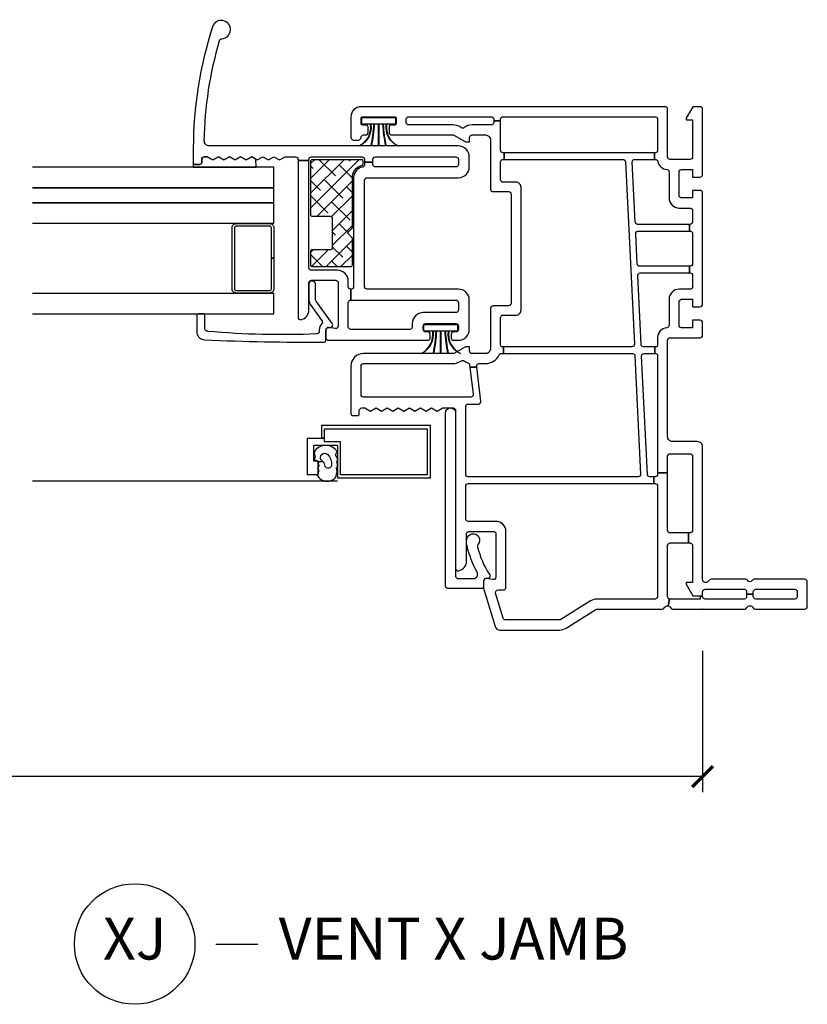
# Model space of a CAD drawing. Units: inches. Extents: x 0 to 120, y 1 to 64.
# Drawn here: x 40 to 44, y 7 to 13 of the extents above; entities that cross this region are included whole.
import ezdxf

# ---------------------------------------------------------------- set-up
doc = ezdxf.new("R2010")
doc.units = ezdxf.units.IN
doc.header["$MEASUREMENT"] = 0
doc.layers.get('Defpoints').update_dxf_attribs({"color": 253})
for name, color, linetype in [('ZP-ANNO-DIMS-DWNLD', 2, 'Continuous'), ('ZP-ANNO-TITL', 44, 'Continuous'), ('ZP-SECT-ALUM', 63, 'Continuous'), ('ZP-SECT-GLAS', 153, 'Continuous'), ('ZP-SECT-GLAS-PVB', 151, 'Continuous'), ('ZP-SECT-REIN', 14, 'Continuous'), ('ZP-SECT-RNHA', 101, 'Continuous'), ('ZP-SECT-SCRN', 234, 'Screen'), ('ZP-SECT-VINL', 130, 'Continuous'), ('ZP-SECT-WSTP', 40, 'Continuous')]:
    doc.layers.add(name, color=color, linetype=linetype)
doc.layers.add('ZP-ANNO-NPLT', color=7, linetype='Continuous', plot=False)
doc.styles.get("Standard").update_dxf_attribs({"font": 'arial.ttf'})
doc.linetypes.add('Screen', pattern='A,0.0625,-0.09375,[133,ltypeshp.shx,S=0.0375,R=0,X=-0.0625,Y=0],-0.0625,0.03125', length=0.25)
doc.dimstyles.new('Frame Make Height and Width', dxfattribs={"dimtxt": 0.25, "dimasz": 0.125, "dimexe": 0.09375, "dimexo": 0.25, "dimgap": 0.0875, "dimtad": 0, "dimdec": 4, "dimzin": 10, "dimdsep": 46, "dimlunit": 5, "dimtxsty": 'Standard', "dimblk1": 'ARCHTICK', "dimblk2": 'ARCHTICK', "dimsah": 1, "dimcen": 0.09, "dimclrd": 256, "dimclre": 256, "dimclrt": 255, "dimadec": 3, "dimazin": 2, "dimtfac": 0.75, "dimtdec": 4, "dimtofl": 0, "dimtmove": 2, "dimatfit": 3, "dimfxl": 1, "dimfrac": 2, "dimtolj": 1, "dimtzin": 0, "dimlwd": -1, "dimlwe": -1, "dimarcsym": 0})

# ---------------------------------------------------------------- blocks, each defined once
blk = doc.blocks.new('_ArchTick')
at = {"color": 0, "linetype": 'ByBlock', "const_width": 0.15}
blk.add_lwpolyline([(-0.5, -0.5), (0.5, 0.5)], dxfattribs=at)
blk = doc.blocks.new('*D145')
at = {"layer": 'Defpoints', "color": 0}
for p in [(30.25, 9.5), (43.75, 9.5), (30.25, 8.5)]:
    blk.add_point(p, dxfattribs=at)
at = {"layer": 'ZP-ANNO-DIMS-DWNLD'}
for p, q in [((30.25, 9.25), (30.25, 8.4063)), ((43.75, 9.25), (43.75, 8.4063)), ((30.25, 8.5), (35.709, 8.5)), ((43.75, 8.5), (38.291, 8.5))]:
    blk.add_line(p, q, dxfattribs=at)
at = {"layer": 'ZP-ANNO-DIMS-DWNLD', "xscale": 0.125, "yscale": 0.125, "zscale": 0.125, "rotation": 180}
blk.add_blockref('_ArchTick', (30.25, 8.5), dxfattribs=at)
at = {"layer": 'ZP-ANNO-DIMS-DWNLD', "xscale": 0.125, "yscale": 0.125, "zscale": 0.125}
blk.add_blockref('_ArchTick', (43.75, 8.5), dxfattribs=at)
at = {"layer": 'ZP-ANNO-DIMS-DWNLD', "color": 255, "insert": (37, 8.5), "char_height": 0.25, "attachment_point": 5}
blk.add_mtext('\\A1;FRAME WIDTH', dxfattribs=at)
blk = doc.blocks.new('NG Cut Name Jamb Vent X (XJ)')
at = {"layer": 'ZP-ANNO-NPLT'}
blk.add_point((0, 0), dxfattribs=at)
at = {"layer": 'ZP-ANNO-TITL'}
blk.add_lwpolyline([(-0.22625, 0), (-0.16375, 0)], dxfattribs=at)
blk.add_circle((-0.3475, 0), 0.09, dxfattribs=at)
at = {"layer": 'ZP-ANNO-TITL', "char_height": 0.0625}
for s, insert, width, attachment_point in [('XJ', (-0.3475, 0), 0.1375, 5), ('VENT X JAMB', (-0.1325, 0), 1.125, 4)]:
    blk.add_mtext(s, dxfattribs=dict(at, insert=insert, width=width, attachment_point=attachment_point))
blk = doc.blocks.new('01CS CWS 8200 SW 5-8 FF (7-8 in IMPACT-IG) V J')
at = {"layer": 'ZP-SECT-RNHA'}
h = blk.add_hatch(dxfattribs=at)
h.set_pattern_fill('ANSI38', color=256, scale=0.5)
h.set_pattern_definition([(45, (-2e-08, -0.095), (-0.0441942, 0.0441942), []), (135, (-2e-08, -0.095), (-0.1325825, 0.0441942), [0.15625, -0.09375])])
edge = h.paths.add_edge_path()
edge.add_arc((2.6733, -2.3303), 0.01, -90, 0, ccw=False)
edge.add_line((2.6733, -2.3403), (2.3558, -2.3403))
edge.add_arc((2.3558, -2.3303), 0.01, 180, 270, ccw=False)
edge.add_line((2.3458, -2.3303), (2.3458, -2.2203))
edge.add_arc((2.3358, -2.2203), 0.01, 360, 450)
edge.add_line((2.3358, -2.2103), (2.1558, -2.2103))
edge.add_arc((2.1558, -2.2203), 0.01, 90, 180)
edge.add_line((2.1458, -2.2203), (2.1458, -2.3303))
edge.add_arc((2.1358, -2.3303), 0.01, -90, 0, ccw=False)
edge.add_line((2.1358, -2.3403), (2.0553, -2.3403))
edge.add_arc((2.0553, -2.3303), 0.01, 180, 270, ccw=False)
edge.add_line((2.0453, -2.3303), (2.0453, -2.1003))
edge.add_arc((2.0553, -2.1003), 0.01, 90, 180, ccw=False)
edge.add_line((2.0553, -2.0903), (2.2158, -2.0903))
edge.add_line((2.2158, -2.0903), (2.2458, -2.1203))
edge.add_line((2.2458, -2.1203), (2.2758, -2.0903))
edge.add_line((2.2758, -2.0903), (2.5783, -2.0903))
edge.add_arc((2.5783, -2.0173), 0.073, 270, 347.50357)
edge.add_arc((2.6593, -2.0353), 0.01, 90, 167.49207, ccw=False)
edge.add_line((2.6593, -2.0253), (2.6733, -2.0253))
edge.add_arc((2.6733, -2.0353), 0.01, 0, 90, ccw=False)
edge.add_line((2.6833, -2.0353), (2.6833, -2.3303))
at = {"layer": 'ZP-ANNO-NPLT'}
blk.add_point((0, 0), dxfattribs=at)
at = {"layer": 'ZP-SECT-ALUM'}
blk.add_lwpolyline([(1.0214, -2.256), (1.0214, -2.275), (1.0182, -2.275), (1.0182, -2.36), (0.8032, -2.36), (0.8032, -2.295), (0.8832, -2.295), (0.8832, -2.32), (0.9782, -2.32), (0.9782, -2.18), (0.7832, -2.18), (0.7832, -1.625), (1.0962, -1.625), (1.0962, -2.275), (1.0214, -2.275), (1.0214, -2.256), (1.0772, -2.256), (1.0772, -1.644), (0.8022, -1.644), (0.8022, -2.161), (0.9992, -2.161), (0.9992, -2.256)], close=True, dxfattribs=at)
blk.add_lwpolyline([(2.0946, -2.559), (1.9123, -2.559, 0.414214), (1.8873, -2.584), (1.8873, -2.784, 0.414214), (1.9123, -2.809), (2.2768, -2.809, 0.414214), (2.3018, -2.784), (2.3018, -2.584, 0.414214), (2.2768, -2.559), (2.0946, -2.559), (2.0946, -2.574), (2.2768, -2.574, -0.414214), (2.2868, -2.584), (2.2868, -2.784, -0.414214), (2.2768, -2.794), (1.9123, -2.794, -0.414214), (1.9023, -2.784), (1.9023, -2.584, -0.414214), (1.9123, -2.574), (2.0946, -2.574)], format="xyb", close=True, dxfattribs=at)
at = {"layer": 'ZP-SECT-GLAS'}
for points in [[(1.7626, -4), (1.7626, -2.559), (1.8846, -2.559), (1.8846, -4)], [(2.3045, -4), (2.3045, -2.559), (2.4265, -2.559), (2.4265, -4)], [(2.5165, -4), (2.5165, -2.559), (2.6386, -2.559), (2.6386, -4)]]:
    blk.add_lwpolyline(points, dxfattribs=at)
at = {"layer": 'ZP-SECT-GLAS-PVB'}
blk.add_lwpolyline([(2.4265, -4), (2.4265, -2.559), (2.5165, -2.559), (2.5165, -4)], dxfattribs=at)
at = {"layer": 'ZP-SECT-REIN'}
blk.add_lwpolyline([(2.6833, -2.3303, -0.414214), (2.6733, -2.3403), (2.3558, -2.3403, -0.414214), (2.3458, -2.3303), (2.3458, -2.2203, 0.414214), (2.3358, -2.2103), (2.1558, -2.2103, 0.414214), (2.1458, -2.2203), (2.1458, -2.3303, -0.414214), (2.1358, -2.3403), (2.0553, -2.3403, -0.414214), (2.0453, -2.3303), (2.0453, -2.1003, -0.414214), (2.0553, -2.0903), (2.2158, -2.0903), (2.2458, -2.1203), (2.2758, -2.0903), (2.5783, -2.0903, 0.351683), (2.6495, -2.0331, -0.351626), (2.6593, -2.0253), (2.6733, -2.0253, -0.414214), (2.6833, -2.0353)], format="xyb", close=True, dxfattribs=at)
at = {"layer": 'ZP-SECT-SCRN'}
blk.add_lwpolyline([(0.7635, -2.18), (0.7635, -4)], dxfattribs=at)
at = {"layer": 'ZP-SECT-VINL'}
for points in [[(1.4441, -1.3887), (1.4441, -1.3484), (1.4492, -1.3491, 0.450438), (1.466, -1.3342), (1.466, -1.296, -0.28969), (1.5174, -1.2147, 0.28967), (1.526, -1.2011), (1.526, -1.1879), (1.566, -1.1879), (1.566, -1.196, 0.414215), (1.576, -1.206), (1.7409, -1.206, 0.317835), (1.755, -1.196), (1.755, -1.1147, -0.414214), (1.7863, -1.0835), (2.5177, -1.0835, -0.414214), (2.549, -1.1147), (2.549, -1.196, 0.317835), (2.5631, -1.206), (2.67, -1.206, 0.414214), (2.685, -1.191), (2.685, -1.1835), (2.725, -1.1835), (2.725, -1.191, 0.414214), (2.74, -1.206), (2.9155, -1.206), (2.9155, -1.246), (2.906, -1.246, 0.414214), (2.891, -1.261), (2.891, -1.376, -0.168469), (2.8749, -1.4224, 0.306961), (2.8737, -1.4392), (2.8809, -1.4518, -0.131651), (2.891, -1.4893), (2.891, -1.754, 0.414214), (2.906, -1.769), (2.925, -1.769, 0.414214), (2.94, -1.754), (2.94, -1.261, 0.414214), (2.925, -1.246), (2.9155, -1.246), (2.9155, -1.206), (2.925, -1.206, 0.414214), (2.94, -1.191), (2.94, -0.284, 0.414214), (2.925, -0.269), (2.74, -0.269, 0.414214), (2.725, -0.284), (2.725, -0.2871), (2.685, -0.2871), (2.685, -0.2825, 0.356394), (2.673, -0.2678, -0.333989), (2.6252, -0.2138, 0.390933), (2.6102, -0.2), (2.455, -0.2, -0.414214), (2.395, -0.14), (2.395, -0.075, 0.414214), (2.38, -0.06), (2.3125, -0.06, 0.414214), (2.2975, -0.075), (2.2975, -0.0785), (2.2575, -0.0785), (2.2575, -0.075, 0.414214), (2.2425, -0.06), (2.0625, -0.06, 0.414214), (2.0475, -0.075), (2.0475, -0.0785), (2.0075, -0.0785), (2.0075, -0.075, 0.414214), (1.9925, -0.06), (1.925, -0.06, 0.414214), (1.91, -0.075), (1.91, -0.14, -0.414214), (1.85, -0.2), (1.6948, -0.2, 0.390933), (1.6798, -0.2138, -0.39095), (1.62, -0.269), (1.576, -0.269, 0.414215), (1.566, -0.279), (1.566, -0.2857), (1.526, -0.2857), (1.526, -0.279, 0.414215), (1.516, -0.269), (0.8128, -0.269), (0.8128, -0.209), (0.913, -0.209, 0.414214), (0.928, -0.194), (0.928, -0.075, 0.414214), (0.913, -0.06), (0.47, -0.06, 0.414214), (0.455, -0.075), (0.455, -0.0832), (0.395, -0.0832), (0.395, -0.075, 0.414214), (0.38, -0.06), (0.159, -0.06), (0.159, -0.099), (0.149, -0.099), (0.08, -0.0592), (0.08, -0.015), (0.0778, -0.015), (0.0778, 0), (0.103, 0, 0.414214), (0.118, 0.015), (0.118, 0.2475, 0.414214), (0.103, 0.2625), (0.089, 0.2625), (0.089, 0.3025), (0.103, 0.3025, 0.414214), (0.118, 0.3175), (0.118, 0.55, 0.414214), (0.103, 0.565), (0.075, 0.565, 0.414214), (0.06, 0.55), (0.06, 0.3175, 0.414214), (0.075, 0.3025), (0.089, 0.3025), (0.089, 0.2625), (0.075, 0.2625, 0.414214), (0.06, 0.2475), (0.06, 0.015, 0.414214), (0.075, 0), (0.0778, 0), (0.0778, -0.015), (0.06, -0.015), (0.06, -0.194, 0.011056), (0.0603, -0.1969), (0.0196, -0.2051, 0.236922), (0.0086, -0.1909, -0.28967), (0, -0.1774), (0, 0.2509, -0.28967), (0.0086, 0.2644, 0.632484), (0.0086, 0.3006, -0.28967), (0, 0.3141), (0, 0.61, -0.414214), (0.015, 0.625), (0.163, 0.625, -0.414214), (0.178, 0.61), (0.178, 0.3085, -0.267965), (0.1705, 0.2955, 0.577302), (0.1705, 0.2695, -0.267965), (0.178, 0.2565), (0.178, 0.0516, -0.28967), (0.1694, 0.0381, 0.799901), (0.178, 0), (0.892, 0), (0.9684, 0, -0.414214), (1, -0.0316), (1, -0.179, 0.414214), (1.03, -0.209), (1.605, -0.209, 0.414214), (1.62, -0.194), (1.62, -0.015, -0.414214), (1.635, 0), (1.71, 0, -0.414214), (1.725, -0.015), (1.725, -0.06), (1.68, -0.06), (1.68, -0.125, 0.414214), (1.695, -0.14), (1.835, -0.14, 0.414214), (1.85, -0.125), (1.85, -0.06), (1.805, -0.06), (1.805, -0.015, -0.414214), (1.82, 0), (2.485, 0, -0.414214), (2.5, -0.015), (2.5, -0.06), (2.455, -0.06), (2.455, -0.125, 0.414214), (2.47, -0.14), (2.61, -0.14, 0.414214), (2.625, -0.125), (2.625, -0.06), (2.58, -0.06), (2.58, -0.015, -0.414214), (2.595, 0), (2.985, 0, -0.414214), (3, -0.015), (3, -0.0592), (2.931, -0.099), (2.921, -0.099), (2.921, -0.06), (2.7, -0.06, 0.414214), (2.685, -0.075), (2.685, -0.194, 0.414214), (2.7, -0.209), (2.985, -0.209, -0.414214), (3, -0.224), (3, -2.039, -0.414214), (2.94, -2.099), (2.816, -2.099, -0.414214), (2.801, -2.084), (2.801, -2.054, -0.414214), (2.816, -2.039, 0.414214), (2.831, -2.024), (2.831, -2.0115, -0.414214), (2.846, -1.9965), (2.88, -1.9965, -0.414214), (2.89, -2.0065), (2.89, -2.029, 0.414215), (2.9, -2.039), (2.93, -2.039, 0.414215), (2.94, -2.029), (2.94, -1.839, 0.414215), (2.93, -1.829), (2.9, -1.829, 0.414215), (2.89, -1.839), (2.89, -1.8615, -0.414214), (2.88, -1.8715), (2.846, -1.8715, -0.414214), (2.831, -1.8565), (2.831, -1.4893, 0.131704), (2.829, -1.4818), (2.791, -1.416), (2.791, -1.391), (2.816, -1.391, 0.414214), (2.831, -1.376), (2.831, -1.296, 0.414214), (2.801, -1.266), (2.5082, -1.266, -0.414291), (2.4932, -1.251), (2.4932, -1.1585, 0.414138), (2.4782, -1.1435), (1.8257, -1.1435, 0.414137), (1.8107, -1.1585), (1.8107, -1.251, -0.414215), (1.7957, -1.266), (1.556, -1.266, 0.414214), (1.526, -1.296), (1.526, -1.376, 0.414214), (1.541, -1.391), (1.566, -1.391), (1.566, -1.416), (1.528, -1.4818, 0.131704), (1.526, -1.4893), (1.526, -2.024, -0.414214), (1.451, -2.099), (1.166, -2.099, -0.414214), (1.156, -2.089), (1.156, -2.059, -0.414214), (1.166, -2.049), (1.186, -2.049, 0.414214), (1.201, -2.034), (1.201, -2.0157), (1.1824, -1.9825), (1.201, -1.9493), (1.1824, -1.9161), (1.201, -1.8829), (1.1824, -1.8498), (1.201, -1.8166), (1.1824, -1.7834), (1.201, -1.7502), (1.1824, -1.717), (1.201, -1.6838), (1.1824, -1.6506), (1.201, -1.6174), (1.1824, -1.5842), (1.201, -1.551), (1.201, -1.489, 0.414214), (1.186, -1.474), (0.2434, -1.474, -0.462427), (0.2288, -1.4564, -0.364477), (0.2852, -1.409), (0.4489, -1.409, 0.414214), (0.4639, -1.394), (0.4639, -1.249, 0.414214), (0.4489, -1.234), (0.1909, -1.234, 0.460196), (0.1761, -1.2513), (0.1821, -1.2897, -0.460208), (0.1672, -1.307), (0.1242, -1.307), (-0.1036, -1.2384, -0.330966), (-0.125, -1.2097), (-0.125, -0.8546, -0.140536), (-0.1136, -0.8148), (-0.0023, -0.6367, 0.140544), (0, -0.6287), (0, -0.2406, -0.28967), (0.0086, -0.2271, 0.344012), (0.0196, -0.2051), (0.0603, -0.1969, 0.357512), (0.075, -0.209), (0.38, -0.209, 0.414214), (0.395, -0.194), (0.395, -0.0832), (0.455, -0.0832), (0.455, -0.194, 0.414214), (0.47, -0.209), (0.8128, -0.209), (0.8128, -0.269), (0.805, -0.269, 0.414214), (0.79, -0.284), (0.79, -0.2908), (0.75, -0.2908), (0.75, -0.284, 0.414214), (0.735, -0.269), (0.075, -0.269, 0.414214), (0.06, -0.284), (0.06, -0.6287, -0.140536), (0.0486, -0.6685), (-0.0627, -0.8466, 0.140508), (-0.065, -0.8546), (-0.065, -1.1762, 0.330976), (-0.0543, -1.1906), (0.0948, -1.2355, 0.502657), (0.1141, -1.2211), (0.1141, -1.189, -0.414214), (0.1291, -1.174), (0.4639, -1.174, -0.414214), (0.5239, -1.234), (0.5239, -1.399, 0.414214), (0.5389, -1.414), (0.735, -1.414, 0.414214), (0.75, -1.399), (0.75, -0.2908), (0.79, -0.2908), (0.79, -0.3147, 0.400134), (0.8043, -0.3297), (1.5103, -0.3638, 0.428434), (1.526, -0.3489), (1.526, -0.2857), (1.566, -0.2857), (1.566, -0.3522, 0.400134), (1.5803, -0.3672), (1.9918, -0.3871, 0.428434), (2.0075, -0.3721), (2.0075, -0.0785), (2.0475, -0.0785), (2.0475, -0.3755, 0.400134), (2.0618, -0.3905), (2.2418, -0.3992, 0.428434), (2.2575, -0.3842), (2.2575, -0.0785), (2.2975, -0.0785), (2.2975, -0.3876, 0.400134), (2.3118, -0.4026), (2.6693, -0.4199, 0.428438), (2.685, -0.4049), (2.685, -0.2871), (2.725, -0.2871), (2.725, -1.1835), (2.685, -1.1835), (2.685, -0.475, 0.400134), (2.6707, -0.46), (1.5817, -0.4073, 0.428438), (1.566, -0.4223), (1.566, -1.1879), (1.526, -1.1879), (1.526, -0.4189, 0.400131), (1.5117, -0.404), (0.8057, -0.3698, 0.428434), (0.79, -0.3848), (0.79, -1.399, 0.414214), (0.805, -1.414), (1.2096, -1.414, 0.414214), (1.2246, -1.399), (1.2246, -1.3384, -0.450438), (1.2414, -1.3236), (1.4441, -1.3484), (1.4441, -1.3887), (1.2829, -1.3688, 0.451084), (1.266, -1.3837), (1.266, -2.024, 0.414214), (1.281, -2.039), (1.451, -2.039, 0.414214), (1.466, -2.024), (1.466, -1.4893, -0.131651), (1.476, -1.4518), (1.4833, -1.4392, 0.306961), (1.4821, -1.4224, -0.084181), (1.4701, -1.4004, 0.28615), (1.4578, -1.3904)], [(0.2199, -1.346, 0.062292), (0.377, -1.4058, 0.065588), (0.4065, -1.409), (0.4176, -1.4073, 1.318506), (0.3871, -1.3404, -0.275059), (0.372, -1.3429, -0.09005), (0.2049, -1.2708, 0.57885), (0.1824, -1.2838), (0.1824, -1.292, -0.414214), (0.1674, -1.307), (0.1374, -1.307, 0.414214), (0.1224, -1.322), (0.1224, -1.5191, 0.414214), (0.1374, -1.5341), (1.1709, -1.5341, 0.951862), (1.1739, -1.4741), (0.1974, -1.474, -0.414169), (0.1824, -1.459), (0.1824, -1.3677, -0.577353)], [(2.7654, -2.9446, 0.419837), (2.7959, -2.9746, 0.066572), (3.3947, -2.8828, 0.314792), (3.4055, -2.8694, -1.885841), (3.4773, -2.9253, -0.078586), (2.7522, -3.04), (2.6654, -3.04, -0.414215), (2.6554, -3.03), (2.6554, -3, -0.414216), (2.6654, -2.99), (2.6854, -2.99, 0.414214), (2.7004, -2.975), (2.7004, -2.9567), (2.6818, -2.9235), (2.7004, -2.8903), (2.6818, -2.8571), (2.7004, -2.8239), (2.6818, -2.7908), (2.7004, -2.7576), (2.6818, -2.7244), (2.7004, -2.6912), (2.6818, -2.658), (2.7004, -2.6248), (2.6818, -2.5916), (2.7004, -2.5584), (2.6818, -2.5252), (2.7004, -2.492), (2.7004, -2.43, 0.414214), (2.6854, -2.415), (2.6786, -2.415), (2.6786, -2.35), (2.6854, -2.35, 0.414214), (2.7004, -2.335), (2.7004, -2.033, 0.414214), (2.6854, -2.018), (2.6696, -2.018), (2.6696, -1.968), (2.6854, -1.968, 0.414214), (2.7004, -1.953), (2.7004, -1.473, 0.414214), (2.6854, -1.458), (2.6554, -1.458, 0.414214), (2.6404, -1.473), (2.6404, -1.953, 0.414214), (2.6554, -1.968), (2.6696, -1.968), (2.6696, -2.018), (2.6539, -2.018, 0.35995), (2.6392, -2.0302, -0.359998), (2.5754, -2.083), (1.9254, -2.083, 0.414214), (1.9104, -2.098), (1.9104, -2.099), (1.8454, -2.099), (1.8454, -1.473, 0.414213), (1.8304, -1.458), (1.7854, -1.458, 0.414214), (1.7704, -1.473), (1.7704, -1.668, -0.414214), (1.7054, -1.733), (1.6854, -1.733, 0.414214), (1.6704, -1.748), (1.6704, -2.1, 0.414214), (1.6854, -2.115), (1.8304, -2.115, 0.414215), (1.8454, -2.1), (1.8454, -2.099), (1.9104, -2.099), (1.9104, -2.1, 0.414214), (1.9254, -2.115), (1.9582, -2.115, -0.414214), (2.0232, -2.18), (2.0232, -2.335, 0.414214), (2.0382, -2.35), (2.6786, -2.35), (2.6786, -2.415), (1.743, -2.415, -0.465776), (1.7282, -2.3974, -0.364496), (1.7846, -2.35), (1.9482, -2.35, 0.414215), (1.9632, -2.335), (1.9632, -2.19, 0.414214), (1.9482, -2.175), (1.6903, -2.175, 0.460117), (1.6754, -2.1923), (1.6814, -2.2307, -0.460208), (1.6666, -2.248), (1.6204, -2.248, -0.414214), (1.6054, -2.233), (1.6054, -1.6405, -0.414214), (1.6204, -1.6255), (1.6404, -1.6255, -0.414214), (1.6554, -1.6405), (1.6554, -1.653, 0.414214), (1.6704, -1.668), (1.6904, -1.668, 0.414214), (1.7054, -1.653), (1.7054, -1.473, 0.414214), (1.6904, -1.458), (1.6704, -1.458, 0.414214), (1.6554, -1.473), (1.6554, -1.4855, -0.414214), (1.6404, -1.5005), (1.6204, -1.5005, -0.414214), (1.6054, -1.4855), (1.6054, -1.458, -0.414214), (1.6704, -1.393), (1.8454, -1.393, -0.414214), (1.9104, -1.458), (1.9104, -2.003, 0.414214), (1.9254, -2.018), (2.5604, -2.018, 0.414214), (2.5754, -2.003), (2.5754, -1.458, -0.414214), (2.6404, -1.393), (2.7004, -1.393, -0.414214), (2.7654, -1.458)], [(1.6581, -2.953, 0.354119), (1.6746, -2.972), (1.7526, -2.972, -0.414214), (1.7626, -2.982), (1.7626, -3.0093, -0.414214), (1.7526, -3.0193), (1.649, -3.0193, -0.354119), (1.6078, -2.9718, -0.013142), (1.5946, -2.2583, -0.472987), (1.6066, -2.248), (1.6666, -2.248, 0.414214), (1.6816, -2.233), (1.6816, -2.223, -0.618034), (1.7056, -2.211), (1.8388, -2.307, 0.162278), (1.8478, -2.31), (1.9391, -2.31, -1), (1.9391, -2.35), (1.8478, -2.35, -0.162278), (1.8148, -2.339), (1.7187, -2.2708, 0.374089), (1.7056, -2.2718, -0.199689), (1.6666, -2.288), (1.6585, -2.288, 0.433555), (1.6436, -2.304, 0.033371)]]:
    blk.add_lwpolyline(points, format="xyb", close=True, dxfattribs=at)
at = {"layer": 'ZP-SECT-WSTP'}
for points in [[(1.5262, -1.4478, 0.316749), (1.6604, -1.5176), (1.6604, -1.535, -0.037144), (1.5262, -1.5184), (1.5262, -1.5204, 0.032218), (1.6604, -1.537), (1.6604, -1.5619), (1.5262, -1.5619), (1.5262, -1.5639), (1.6604, -1.5639), (1.6604, -1.589, 0.036242), (1.5262, -1.6055), (1.5262, -1.6075, -0.036607), (1.6604, -1.591), (1.6604, -1.6084, 0.316777), (1.5262, -1.6782), (1.5262, -1.6802, -0.316777), (1.6604, -1.6104), (1.6604, -1.663), (1.7004, -1.663), (1.7004, -1.463), (1.6604, -1.463), (1.6604, -1.5156, -0.317084), (1.5262, -1.4458), (1.5262, -1.4478)], [(2.7654, -1.8188, 0.325431), (2.895, -1.8886), (2.895, -1.906, -0.038431), (2.7654, -1.8894), (2.7654, -1.8914, 0.033334), (2.895, -1.908), (2.895, -1.9329), (2.7654, -1.9329), (2.7654, -1.9349), (2.895, -1.9349), (2.895, -1.96, 0.037498), (2.7654, -1.9766), (2.7654, -1.9786, -0.037875), (2.895, -1.962), (2.895, -1.9794, 0.325459), (2.7654, -2.0492), (2.7654, -2.0512, -0.325459), (2.895, -1.9814), (2.895, -2.034), (2.935, -2.034), (2.935, -1.834), (2.895, -1.834), (2.895, -1.8866, -0.325771), (2.7654, -1.8168), (2.7654, -1.8188)], [(2.7654, -1.8188, 0.325431), (2.895, -1.8886), (2.895, -1.906, -0.038431), (2.7654, -1.8894), (2.7654, -1.8914, 0.033334), (2.895, -1.908), (2.895, -1.9329), (2.7654, -1.9329), (2.7654, -1.9349), (2.895, -1.9349), (2.895, -1.96, 0.037498), (2.7654, -1.9766), (2.7654, -1.9786, -0.037875), (2.895, -1.962), (2.895, -1.9794, 0.325459), (2.7654, -2.0492), (2.7654, -2.0512, -0.325459), (2.895, -1.9814), (2.895, -2.034), (2.935, -2.034), (2.935, -1.834), (2.895, -1.834), (2.895, -1.8866, -0.325771), (2.7654, -1.8168), (2.7654, -1.8188)]]:
    blk.add_lwpolyline(points, format="xyb", dxfattribs=at)
for points in [[(0.9378, -2.3192), (0.9328, -2.319), (0.9092, -2.3134), (0.8935, -2.3184), (0.8797, -2.287), (0.8812, -2.2667, -0.113295), (0.8886, -2.2761, 0.908319), (0.9239, -2.2377, 0.201795), (0.8586, -2.215, 0.742567), (0.8519, -2.2529, -0.172673), (0.8812, -2.2667), (0.8797, -2.287), (0.8748, -2.295), (0.8627, -2.295), (0.8526, -2.2897), (0.847, -2.295), (0.8332, -2.295), (0.8261, -2.2899), (0.8162, -2.295), (0.8079, -2.295), (0.8069, -2.2902), (0.7992, -2.3001, -0.556444), (0.7912, -2.1868), (0.7993, -2.1868), (0.8175, -2.1817), (0.843, -2.1844), (0.85, -2.18), (0.8671, -2.18), (0.8778, -2.1834), (0.8841, -2.18), (0.904, -2.18), (0.9132, -2.188), (0.925, -2.1915), (0.9373, -2.1801, -0.574264)], [(2.7004, -2.9567), (2.7004, -2.975, -0.414214), (2.6854, -2.99), (2.6654, -2.99, 0.414214), (2.6554, -3), (2.6554, -3.03, 0.414212), (2.6654, -3.04), (2.6386, -3.04), (2.6386, -2.665), (2.6862, -2.6658), (2.7004, -2.6912), (2.6818, -2.7244), (2.7004, -2.7576), (2.6818, -2.7908), (2.7004, -2.8239), (2.6818, -2.8571), (2.7004, -2.8903), (2.6818, -2.9235)]]:
    blk.add_lwpolyline(points, format="xyb", close=True, dxfattribs=at)

msp = doc.modelspace()

# ---------------------------------------------------------------- block references
at = {"yscale": -1, "rotation": 90}
msp.add_blockref('01CS CWS 8200 SW 5-8 FF (7-8 in IMPACT-IG) V J', (43.75, 9.5), dxfattribs=at)
at = {"xscale": 4, "yscale": 4, "zscale": 4}
msp.add_blockref('NG Cut Name Jamb Vent X (XJ)', (41.75, 7.5), dxfattribs=at)

# ---------------------------------------------------------------- dimensions: what is measured, and where the dimension line sits
at = {"layer": 'ZP-ANNO-DIMS-DWNLD'}
dim = msp.add_linear_dim(base=(30.25, 8.5), p1=(43.75, 9.5), p2=(30.25, 9.5), angle=180, text='FRAME WIDTH', dimstyle='Frame Make Height and Width', override={"dimscale": 1, "dimlfac": 1, "dimpost": '"\\X'}, dxfattribs=at)
dim.commit()
dim.dimension.update_dxf_attribs({"geometry": '*D145', "text_midpoint": (37, 8.5)})

doc.saveas('drawing.dxf')
